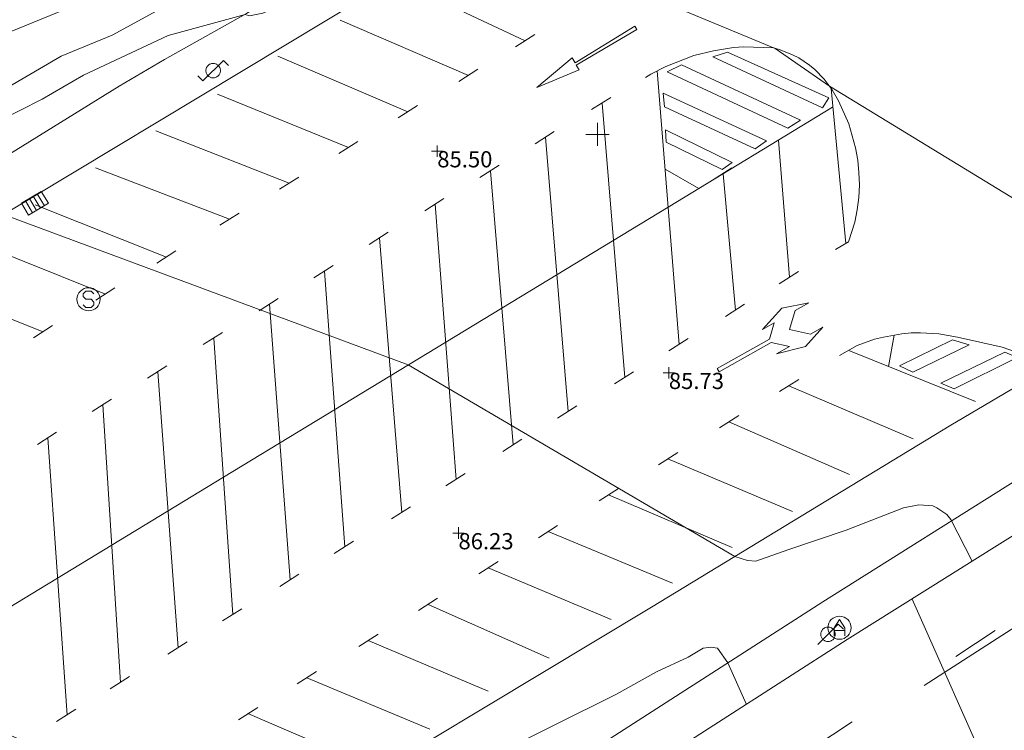
# Model space of a CAD drawing. Units: metres. Extents: x 549000 to 550002, y 4799000 to 4800001.
# Drawn here: x 549275 to 549318, y 4799174 to 4799205 of the extents above; entities that cross this region are included whole.
import ezdxf
from ezdxf.enums import TextEntityAlignment as Align

# ---------------------------------------------------------------- set-up
doc = ezdxf.new("R2010")
doc.units = ezdxf.units.M
doc.header["$MEASUREMENT"] = 0
doc.linetypes.add('DGN Style 3', pattern=[16.639964404430557, 11.88568886030754, -4.754275544123016])
doc.linetypes.add('DGN Style 4', pattern=[19.02898786535237, 9.508551088246032, -4.754275544123016, 0.01188568886030754, -4.754275544123016])
for name, color, linetype, lineweight in [('01-001', 34, 'Continuous', 13), ('01-002', 33, 'Continuous', 0), ('01-010', 30, 'DGN Style 3', 13), ('01-014', 6, 'Continuous', 0), ('01-414', 7, 'Continuous', 0), ('02-008', 252, 'Continuous', 0), ('04-007', 3, 'Continuous', 0), ('05-036', 140, 'Continuous', 0), ('05-038', 163, 'Continuous', 0), ('05-039', 40, 'DGN Style 3', 0), ('05-042', 254, 'DGN Style 4', 0), ('07-019', 153, 'Continuous', 0), ('07-025', 7, 'Continuous', 0), ('07-027', 93, 'Continuous', 0), ('08-001', 11, 'Continuous', 0), ('08-043', 11, 'Continuous', 0), ('09+015', 1, 'Continuous', 0), ('09-001', 252, 'Continuous', 0)]:
    doc.layers.add(name, color=color, linetype=linetype, lineweight=lineweight)
doc.styles.add('Style-ITALICS', font='ITALICS.shx')

# ---------------------------------------------------------------- blocks, each defined once
blk = doc.blocks.new('01-014-01')
at = {"layer": '01-014', "color": 6, "linetype": 'Continuous', "lineweight": 0, "flags": 128}
for points in [[(-0.25, 0), (0.25, 0)], [(0, -0.25), (0, 0.25)]]:
    blk.add_lwpolyline(points, dxfattribs=at)
blk = doc.blocks.new('08-001-01')
at = {"layer": '08-001', "color": 11, "linetype": 'Continuous', "lineweight": 0, "flags": 128}
for points in [[(-0.443149681086652, -0.4419999998062849), (0.4418503189226612, 0.4419999998062849), (0.6638503188733011, 0.2209999999031425)], [(0.3118503189180046, 0), (0.3118503189180046, 0.03299999982118607), (0.304850319866091, 0.06400000024586916), (0.2988503188826144, 0.09700000006705523), (0.2848503198474646, 0.1299999998882413), (0.2718503188807517, 0.1550000002607703), (0.2548503198195249, 0.1820000000298023), (0.2348503198008984, 0.2079999996349216), (0.2078503188677132, 0.2340000001713634), (0.181850318913348, 0.2539999997243285), (0.1558503188425675, 0.2730000000447035), (0.1298503198195249, 0.2860000003129244), (0.09685031895060092, 0.2989999996498227), (0.06385031889658421, 0.3059999998658895), (0.03185031889006495, 0.3119999999180436), (-0.001149681047536433, 0.3119999999180436), (-0.03414968110155314, 0.3119999999180436), (-0.06414968112949282, 0.3059999998658895), (-0.0971496810670942, 0.2989999996498227), (-0.1301496801897883, 0.2860000003129244), (-0.1551496800966561, 0.2730000000447035), (-0.1811496810987592, 0.2539999997243285), (-0.2071496810531244, 0.2340000001713634), (-0.234149681054987, 0.2079999996349216), (-0.2541496810736135, 0.1820000000298023), (-0.2721496811136603, 0.1550000002607703), (-0.2851496801013127, 0.1299999998882413), (-0.299149681115523, 0.09700000006705523), (-0.3051496801199391, 0.06400000024586916), (-0.3121496811509132, 0.03299999982118607), (-0.3121496811509132, 0), (-0.3121496811509132, -0.03299999982118607), (-0.3051496801199391, -0.06400000024586916), (-0.299149681115523, -0.09700000006705523), (-0.2851496801013127, -0.1299999998882413), (-0.2721496811136603, -0.1550000002607703), (-0.2541496810736135, -0.1820000000298023), (-0.234149681054987, -0.2079999996349216), (-0.2071496810531244, -0.2340000001713634), (-0.1811496810987592, -0.2539999997243285), (-0.1551496800966561, -0.2730000000447035), (-0.1301496801897883, -0.2860000003129244), (-0.0971496810670942, -0.2989999996498227), (-0.06414968112949282, -0.3059999998658895), (-0.03414968110155314, -0.3119999999180436), (-0.001149681047536433, -0.3119999999180436), (0.03185031889006495, -0.3119999999180436), (0.06385031889658421, -0.3059999998658895), (0.09685031895060092, -0.2989999996498227), (0.1298503198195249, -0.2860000003129244), (0.1558503188425675, -0.2730000000447035), (0.181850318913348, -0.2539999997243285), (0.2078503188677132, -0.2340000001713634), (0.2348503198008984, -0.2079999996349216), (0.2548503198195249, -0.1820000000298023), (0.2718503188807517, -0.1550000002607703), (0.2848503198474646, -0.1299999998882413), (0.2988503188826144, -0.09700000006705523), (0.304850319866091, -0.06400000024586916), (0.3118503189180046, -0.03299999982118607), (0.3118503189180046, 0)]]:
    blk.add_lwpolyline(points, dxfattribs=at)
blk = doc.blocks.new('08-043-01')
at = {"layer": '08-043', "color": 11, "linetype": 'Continuous', "lineweight": 0, "flags": 128}
for points in [[(-0.6641496809897944, -0.2209999999031425), (-0.4421496810391545, -0.4419999998062849), (0.4418503190390766, 0.4419999998062849), (0.6638503189897165, 0.2209999999031425)], [(0.31185031903442, 0), (0.31185031903442, 0.03299999982118607), (0.3048503190511838, 0.06400000024586916), (0.2988503189990297, 0.09700000006705523), (0.2848503190325573, 0.1299999998882413), (0.2718503189971671, 0.1550000002607703), (0.2548503190046176, 0.1820000000298023), (0.2348503189859912, 0.2079999996349216), (0.2078503189841285, 0.2340000001713634), (0.1818503190297633, 0.2539999997243285), (0.1558503190753981, 0.2730000000447035), (0.1298503190046176, 0.2859999993816018), (0.09685031906701624, 0.2989999996498227), (0.06385031901299953, 0.3059999998658895), (0.03185031900648028, 0.3119999999180436), (-0.001149680931121111, 0.3119999999180436), (-0.03414968098513782, 0.3119999999180436), (-0.0641496810130775, 0.3059999998658895), (-0.09714968095067888, 0.2989999996498227), (-0.1301496810046956, 0.2859999993816018), (-0.1551496810279787, 0.2730000000447035), (-0.1811496809823439, 0.2539999997243285), (-0.207149680936709, 0.2340000001713634), (-0.2341496809385717, 0.2079999996349216), (-0.2541496809571981, 0.1820000000298023), (-0.272149680997245, 0.1550000002607703), (-0.2851496810326353, 0.1299999998882413), (-0.2991496809991077, 0.09700000006705523), (-0.3051496809348464, 0.06400000024586916), (-0.3121496810344979, 0.03299999982118607), (-0.3121496810344979, 0), (-0.3121496810344979, -0.03299999982118607), (-0.3051496809348464, -0.06400000024586916), (-0.2991496809991077, -0.09700000006705523), (-0.2851496810326353, -0.1299999998882413), (-0.272149680997245, -0.1550000002607703), (-0.2541496809571981, -0.1820000000298023), (-0.2341496809385717, -0.2080000005662441), (-0.207149680936709, -0.2340000001713634), (-0.1811496809823439, -0.2539999997243285), (-0.1551496810279787, -0.2730000000447035), (-0.1301496810046956, -0.2860000003129244), (-0.09714968095067888, -0.2990000005811453), (-0.0641496810130775, -0.3059999998658895), (-0.03414968098513782, -0.3119999999180436), (-0.001149680931121111, -0.3119999999180436), (0.03185031900648028, -0.3119999999180436), (0.06385031901299953, -0.3059999998658895), (0.09685031906701624, -0.2990000005811453), (0.1298503190046176, -0.2860000003129244), (0.1558503190753981, -0.2730000000447035), (0.1818503190297633, -0.2539999997243285), (0.2078503189841285, -0.2340000001713634), (0.2348503189859912, -0.2080000005662441), (0.2548503190046176, -0.1820000000298023), (0.2718503189971671, -0.1550000002607703), (0.2848503190325573, -0.1299999998882413), (0.2988503189990297, -0.09700000006705523), (0.3048503190511838, -0.06400000024586916), (0.31185031903442, -0.03299999982118607), (0.31185031903442, 0)]]:
    blk.add_lwpolyline(points, dxfattribs=at)
blk = doc.blocks.new('09-002-01')
at = {"layer": '09-001', "color": 1, "linetype": 'Continuous', "lineweight": 0, "flags": 128}
blk.add_lwpolyline([(-0.228000000002794, -0.2399999992921948), (-0.1180000000167638, -0.349999999627471), (0.1140000000596046, -0.349999999627471), (0.2290000000502914, -0.2399999992921948), (0.2290000000502914, -0.1239999998360872), (0.1140000000596046, 0.003000000491738319), (-0.1180000000167638, 0.003000000491738319), (-0.228000000002794, 0.1240000007674098), (-0.228000000002794, 0.2400000002235174), (-0.1180000000167638, 0.3500000005587935), (0.1140000000596046, 0.3500000005587935), (0.2290000000502914, 0.2400000002235174)], dxfattribs=at)
at = {"layer": '09-001', "color": 1, "linetype": 'Continuous', "lineweight": 0}
blk.add_circle((0, 0), 0.5, dxfattribs=at)
blk = doc.blocks.new('09-006-01')
at = {"layer": '09-001', "color": 4, "linetype": 'Continuous', "lineweight": 0, "flags": 128}
for points in [[(-0.228000000002794, -0.349999999627471), (-0.228000000002794, -0.003000000491738319), (0.00299999990966171, 0.349999999627471), (0.2289999999338761, -0.003000000491738319), (0.2289999999338761, -0.349999999627471)], [(0.2289999999338761, -0.1239999998360872), (-0.228000000002794, -0.1239999998360872)]]:
    blk.add_lwpolyline(points, dxfattribs=at)
at = {"layer": '09-001', "color": 4, "linetype": 'Continuous', "lineweight": 0}
blk.add_circle((0, 0), 0.5, dxfattribs=at)
blk = doc.blocks.new('09+015+01')
at = {"layer": '09+015', "color": 1, "linetype": 'Continuous', "lineweight": 0}
for p, q in [((-0.2999999988824129, 0.3000000000465661), (-0.2999999998137355, -0.3000000000465661)), ((-0.09999999962747097, 0.3000000000465661), (-0.09999999962747097, -0.3000000000465661)), ((0.09999999962747097, 0.2999999998137355), (0.1000000005587935, -0.3000000002793968)), ((0.3000000007450581, 0.2999999998137355), (0.2999999998137355, -0.3000000002793968))]:
    blk.add_line(p, q, dxfattribs=at)
at = {"layer": '09+015', "color": 1, "linetype": 'Continuous', "lineweight": 0, "flags": 128}
blk.add_lwpolyline([(0.5, 0.2999999998137355), (0.5, -0.3000000002793968), (-0.5, -0.2999999998137355), (-0.5, 0.3000000002793968), (0.5, 0.2999999998137355)], dxfattribs=at)
blk = doc.blocks.new('02-008-01')
at = {"layer": '02-008'}
for p, q in [((0, -0.5), (0, 0.5)), ((-0.5, 0), (0.5, 0))]:
    blk.add_line(p, q, dxfattribs=at)

msp = doc.modelspace()

# ---------------------------------------------------------------- linework, layer by layer
at = {"layer": '01-001', "elevation": 85, "flags": 128}
msp.add_lwpolyline([(549332.503391379, 4799178.625087435), (549332.511, 4799178.674), (549331.405, 4799180.939), (549325.978, 4799192.357), (549310.032, 4799202.081), (549307.689, 4799203.72), (549294.9890000001, 4799208.988), (549288.237, 4799206.452000001), (549286.632, 4799205.733), (549285.532, 4799205.236), (549284.949, 4799205.133), (549284.763, 4799205.181), (549281.432, 4799204.281), (549277.778, 4799202.557), (549275.978, 4799201.52), (549273.078, 4799200.057)], dxfattribs=at)
at = {"layer": '01-002', "flags": 128}
for points, elevation in [([(549281.263, 4799205.52), (549279.011, 4799204.288), (549276.805, 4799203.388), (549274.52, 4799202.039)], 84), ([(549316.211, 4799181.539), (549315.278, 4799183.339), (549315.105, 4799183.557), (549314.678, 4799183.857), (549314.505, 4799183.933), (549314.311, 4799183.957), (549313.905, 4799183.981), (549313.237, 4799183.852), (549310.763, 4799182.881), (549308.237, 4799182.033), (549306.849, 4799181.539), (549306.4890000001, 4799181.574), (549305.937, 4799181.752), (549291.811, 4799190.033), (549274.311, 4799196.539)], 86), ([(549317.172, 4799171.888), (549313.605, 4799179.899)], 86), ([(549269.337, 4799176.374), (549285.211, 4799169.257), (549286.205, 4799169.252), (549286.689, 4799169.457), (549288.289, 4799169.981), (549288.978, 4799170.333), (549289.963, 4799170.899), (549295.311, 4799173.057), (549300.8200000001, 4799175.788), (549302.549, 4799176.757), (549303.92, 4799177.399), (549304.572, 4799177.774), (549304.906, 4799177.82), (549305.189, 4799177.774), (549305.637, 4799177.152), (549306.449, 4799175.352)], 87)]:
    msp.add_lwpolyline(points, dxfattribs=dict(at, elevation=elevation))
at = {"layer": '01-010'}
msp.add_polyline3d([(549296.311, 4799212.152, 84.45700000000001), (549293.263, 4799210.236, 84.47200000000001), (549290.378, 4799208.774, 84.626), (549288.111, 4799207.274, 84.726), (549284.8200000001, 4799205.233, 85.099), (549281.272, 4799203.233, 85.47200000000001), (549279.3200000001, 4799202.081, 85.531), (549274.549, 4799199.133, 85.831)], dxfattribs=at)
at = {"layer": '04-007'}
for points in [[(549185.4130000001, 4799130.686, 90.872), (549197.237, 4799127.299, 90.714), (549207.9890000001, 4799124.299, 90.605), (549208.711, 4799124.174, 90.572), (549209.437, 4799124.088, 90.543), (549210.905, 4799124.088, 90.5), (549212.363, 4799124.274, 90.46600000000001), (549213.072, 4799124.439, 90.45700000000001), (549213.772, 4799124.652, 90.443), (549214.463, 4799124.915, 90.443), (549215.132, 4799125.215, 90.431), (549215.778, 4799125.557, 90.443), (549216.3200000001, 4799125.939, 90.443), (549226.505, 4799132.615, 89.905), (549239.705, 4799141.033, 89.305), (549252.72, 4799149.188, 88.714), (549263.732, 4799156.088, 88.105), (549274.278, 4799162.588, 87.572), (549285.605, 4799169.499, 86.983), (549302.332, 4799179.557, 86.172), (549315.289, 4799187.42, 85.566), (549318.4890000001, 4799189.315, 85.372), (549319.278, 4799189.588, 85.266)], [(549185.4130000001, 4799130.686, 90.872), (549186.132, 4799129.736, 91.099), (549192.711, 4799121.181, 92.605), (549196.332, 4799116.539, 93.605), (549198.02, 4799114.315, 94.057), (549199.563, 4799112.32, 94.057), (549201.22, 4799110.199, 93.626), (549203.805, 4799111.82, 93.599), (549204.237, 4799112.099, 93.583), (549209.011, 4799115.157, 93.557), (549220.063, 4799122.174, 93.405), (549229.511, 4799128.274, 93.066), (549244.505, 4799137.833, 92.357), (549259.637, 4799147.599, 91.226), (549309.7490000001, 4799179.788, 86.526), (549318.637, 4799185.374, 85.643), (549322.178, 4799187.715, 85.372)]]:
    msp.add_polyline3d(points, dxfattribs=at)
at = {"layer": '05-036', "extrusion": (0.04088137361524888, 0.02702980231972926, 0.9987983295329877), "elevation": 152263.4119625768, "flags": 128}
msp.add_lwpolyline([(3700310.456572886, -3101349.669163032), (3700310.456572886, -3101351.70959828)], dxfattribs=at)
at = {"layer": '05-036', "extrusion": (0.04085927541075355, 0.02703922637476338, 0.9987989786988984), "elevation": 152296.5976512628, "flags": 128}
msp.add_lwpolyline([(3699039.693768356, -3102856.401838232), (3699039.693768356, -3102858.442824513)], dxfattribs=at)
at = {"layer": '05-038', "flags": 128}
for points, elevation in [([(549296.878, 4799204.039), (549291.532, 4799206.574)], 85.283), ([(549305.689, 4799187.574), (549310.905, 4799185.288)], 85.705), ([(549297.863, 4799182.82), (549303.2490000001, 4799180.588)], 86.099), ([(549292.672, 4799179.674), (549297.905, 4799177.352)], 86.272)]:
    msp.add_lwpolyline(points, dxfattribs=dict(at, elevation=elevation))
at = {"layer": '05-038', "extrusion": (0.007914341316230436, -0.003408793345695065, 0.9999628709754461), "elevation": -11926.77537225805, "flags": 128}
msp.add_lwpolyline([(549270.9982713041, 4799192.16616799), (549276.540509281, 4799189.779154122)], dxfattribs=at)
at = {"layer": '05-038', "extrusion": (0.01877905220999811, 0.01214045263939345, 0.9997499470406612), "elevation": 68665.05683670509, "flags": 128}
msp.add_lwpolyline([(3732094.481082015, -3066078.837432711), (3732094.481082015, -3066079.821259932)], dxfattribs=at)
at = {"layer": '05-038', "extrusion": (0.002255416597206882, -0.0009619690480356348, 0.9999969938512434), "elevation": -3292.244202514597, "flags": 128}
msp.add_lwpolyline([(549284.5879132967, 4799202.434517143), (549290.2149328159, 4799200.034516032)], dxfattribs=at)
at = {"layer": '05-038', "extrusion": (0.01453731413527067, 0.009351694220029018, 0.9998505949955461), "flags": 128}
for points, elevation in [([(549234.7127515896, 4798916.950438898), (549235.539911336, 4798917.482462163)], 52951.35003692665), ([(549238.011646867, 4798914.249622078), (549238.8388066135, 4798914.781645342)], 52951.42475271984)]:
    msp.add_lwpolyline(points, dxfattribs=dict(at, elevation=elevation))
at = {"layer": '05-038', "extrusion": (-0.003153167786657906, 0.03935472705879361, 0.9992203275509546), "elevation": 187224.4617034746, "flags": 128}
msp.add_lwpolyline([(-930839.9127109301, -4736290.946253644), (-930839.9127109301, -4736302.825432446)], dxfattribs=at)
at = {"layer": '05-038', "extrusion": (0.003482406731021678, -0.001414708537933132, 0.9999929356966041), "elevation": -4790.977499322554, "flags": 128}
msp.add_lwpolyline([(549279.9340351785, 4799199.760725423), (549285.6030808993, 4799197.457723118)], dxfattribs=at)
at = {"layer": '05-038', "extrusion": (0.01893660999155038, 0.01199242490417847, 0.9997487617131345), "elevation": 68041.21716338511, "flags": 128}
msp.add_lwpolyline([(3760639.649806377, -3031009.895609425), (3760639.649806377, -3031010.877113373)], dxfattribs=at)
at = {"layer": '05-038', "extrusion": (-0.003973525860501233, 0.04212440390088332, 0.9991044718587897), "elevation": 200065.7626094819, "flags": 128}
msp.add_lwpolyline([(-997582.6126017144, -4722162.66766598), (-997582.6126017144, -4722169.403439804)], dxfattribs=at)
at = {"layer": '05-038', "extrusion": (0.01278881675333168, 0.008167647674396704, 0.9998848612202891), "flags": 128}
for points, elevation in [([(549245.3594095845, 4798982.562103819), (549246.1925332957, 4798983.094121565)], 46308.52952444238), ([(549258.9621340717, 4798979.863223344), (549259.795257783, 4798980.395241091)], 46308.38143424314)]:
    msp.add_lwpolyline(points, dxfattribs=dict(at, elevation=elevation))
at = {"layer": '05-038', "extrusion": (-0.003539820999226626, 0.04316180507176227, 0.9990618240380525), "elevation": 205282.9718441629, "flags": 128}
msp.add_lwpolyline([(-939741.1021581176, -4733794.450745653), (-939741.1021581176, -4733782.535734911)], dxfattribs=at)
at = {"layer": '05-038', "extrusion": (0.008108131757606477, -0.003190107674355661, 0.9999620399857324), "elevation": -10770.50055989345, "flags": 128}
msp.add_lwpolyline([(549262.153269567, 4799190.218173885), (549267.9205178368, 4799187.94916234)], dxfattribs=at)
at = {"layer": '05-038', "extrusion": (-0.003107807145683211, 0.0374928636222352, 0.999292062768513), "elevation": 178314.040397717, "flags": 128}
msp.add_lwpolyline([(-943869.4126832489, -4734052.106016123), (-943869.4126832488, -4734064.014117314)], dxfattribs=at)
at = {"layer": '05-038', "extrusion": (0.01982747314931437, 0.01260220751015744, 0.999723989746362), "elevation": 71457.1553799511, "flags": 128}
msp.add_lwpolyline([(3755666.822611252, -3037086.022725212), (3755666.822611252, -3037087.001719594)], dxfattribs=at)
at = {"layer": '05-038', "extrusion": (-0.001977026267700586, 0.0247628796441738, 0.9996913979618236), "elevation": 117841.2406376524, "flags": 128}
msp.add_lwpolyline([(-929510.0826974367, -4738789.444354185), (-929510.0826974367, -4738795.402084375)], dxfattribs=at)
at = {"layer": '05-038', "extrusion": (0.0187304618666736, 0.01208781314676764, 0.9997514964087776), "elevation": 68385.94163801461, "flags": 128}
msp.add_lwpolyline([(3734541.738841184, -3063094.686372987), (3734541.738841184, -3063095.673262039)], dxfattribs=at)
at = {"layer": '05-038', "extrusion": (0.00180375142978714, -0.0006916453758356205, 0.9999981340519859), "elevation": -2242.656150864698, "flags": 128}
msp.add_lwpolyline([(549277.240465928, 4799198.153781572), (549283.0404781378, 4799195.929781041)], dxfattribs=at)
at = {"layer": '05-038', "extrusion": (-0.003454562677170542, 0.04188613047467988, 0.9991164186773069), "elevation": 199207.7832836035, "flags": 128}
msp.add_lwpolyline([(-941911.6485991499, -4733619.079823389), (-941911.6485991499, -4733607.183090854)], dxfattribs=at)
at = {"layer": '05-038', "extrusion": (0.004630536149324475, -0.002675985887255462, 0.9999856985149843), "elevation": -10213.60759145271, "flags": 128}
msp.add_lwpolyline([(549296.6473725651, 4799188.350816046), (549298.1043986196, 4799187.508813031)], dxfattribs=at)
at = {"layer": '05-038', "extrusion": (-0.004256688048318275, 0.04599717854409857, 0.9989325003086253), "elevation": 218496.5251485453, "flags": 128}
msp.add_lwpolyline([(-989207.8280852477, -4723109.983831717), (-989207.8280852477, -4723104.052289589)], dxfattribs=at)
at = {"layer": '05-038', "extrusion": (0.02326276446396886, 0.01470408755020468, 0.9996212450717571), "elevation": 83431.50530335696, "flags": 128}
msp.add_lwpolyline([(3763254.251898243, -3027370.134421517), (3763254.251898243, -3027371.115515804)], dxfattribs=at)
at = {"layer": '05-038', "extrusion": (0.01518027247819448, -0.006045406665018874, 0.9998664972813833), "elevation": -20588.82328139671, "flags": 128}
msp.add_lwpolyline([(549211.0767959808, 4799160.182305597), (549216.7626589466, 4799157.918264225)], dxfattribs=at)
at = {"layer": '05-038', "extrusion": (0.01277374795785131, 0.008208401214792539, 0.9998847201115769), "elevation": 46495.96049189756, "flags": 128}
msp.add_lwpolyline([(549246.6185691368, 4798976.716592679), (549247.4496929457, 4798977.250610669)], dxfattribs=at)
at = {"layer": '05-038', "extrusion": (-0.002837718426436506, 0.03706789162963164, 0.9993087204484239), "elevation": 176423.0145538143, "flags": 128}
msp.add_lwpolyline([(-914019.2455766737, -4739973.097419175), (-914019.2455766737, -4739985.040494868)], dxfattribs=at)
at = {"layer": '05-038', "extrusion": (0.0146041107846109, 0.009204271502906031, 0.999850989565091), "flags": 128}
for points, elevation in [([(549223.8332890015, 4798918.150277453), (549224.6664484384, 4798918.675299693)], 52280.8214542269), ([(549248.0349141187, 4798910.949979886), (549248.8680735556, 4798911.475002127)], 52280.82064586807)]:
    msp.add_lwpolyline(points, dxfattribs=dict(at, elevation=elevation))
at = {"layer": '05-038', "extrusion": (0.01951687441245495, 0.01266595709758837, 0.999729295931639), "elevation": 71592.67000589328, "flags": 128}
msp.add_lwpolyline([(3726715.16914867, -3072533.660382959), (3726715.16914867, -3072534.648924309)], dxfattribs=at)
at = {"layer": '05-038', "extrusion": (0.006329912409838471, -0.002539718137490746, 0.9999767407498367), "elevation": -8625.556548672848, "flags": 128}
msp.add_lwpolyline([(549261.4551068959, 4799188.952330571), (549267.1702582574, 4799186.659323175)], dxfattribs=at)
at = {"layer": '05-038', "extrusion": (-0.003101394128853317, 0.03814232696500638, 0.9992675038487703), "elevation": 181434.6982581315, "flags": 128}
msp.add_lwpolyline([(-936427.8908281119, -4735417.831046417), (-936427.8908281119, -4735405.915150102)], dxfattribs=at)
at = {"layer": '05-038', "extrusion": (0.02233219870020609, 0.01401445762743472, 0.9996523735172259), "elevation": 79610.78513872625, "flags": 128}
msp.add_lwpolyline([(3773083.146019134, -3015208.526289938), (3773083.146019135, -3015209.512432423)], dxfattribs=at)
at = {"layer": '05-038', "extrusion": (0.02294083417397426, 0.01467114425018234, 0.9996291690691067), "elevation": 83096.75050693497, "flags": 128}
msp.add_lwpolyline([(3747164.515261432, -3047266.179938208), (3747164.515261432, -3047267.171457245)], dxfattribs=at)
at = {"layer": '05-038', "extrusion": (-0.002635680853129149, 0.03559213872334312, 0.99936292349053), "elevation": 169451.7503578602, "flags": 128}
msp.add_lwpolyline([(-902209.3375444175, -4742485.875961981), (-902209.3375444176, -4742497.840233543)], dxfattribs=at)
at = {"layer": '05-038', "extrusion": (0.01790607563613904, 0.01159776085391572, 0.9997724062997979), "elevation": 65581.2536569639, "flags": 128}
msp.add_lwpolyline([(3729461.278726465, -3069334.688508131), (3729461.278726465, -3069335.672856647)], dxfattribs=at)
at = {"layer": '05-038', "extrusion": (0.007136697313399908, -0.00285098753019786, 0.999970469274748), "elevation": -9676.163764281504, "flags": 128}
msp.add_lwpolyline([(549255.6279341093, 4799185.691619752), (549261.4281289651, 4799183.374610336)], dxfattribs=at)
at = {"layer": '05-038', "extrusion": (0.0129405107724658, 0.008199307913871924, 0.9998826503798739), "elevation": 46544.16348649711, "flags": 128}
msp.add_lwpolyline([(549231.1946361254, 4798972.520005899), (549232.0217609886, 4798973.044023515)], dxfattribs=at)
at = {"layer": '05-038', "extrusion": (0.01465692408108085, 0.009315841576958165, 0.9998491834632833), "elevation": 52845.33674764755, "flags": 128}
msp.add_lwpolyline([(549225.0939291082, 4798908.316132367), (549225.9200895514, 4798908.841155149)], dxfattribs=at)
at = {"layer": '05-038', "extrusion": (-0.003077793022612504, 0.04076023892946493, 0.9991642157886375), "elevation": 194011.5622643027, "flags": 128}
msp.add_lwpolyline([(-909083.3796929151, -4740241.759978459), (-909083.3796929149, -4740229.797048968)], dxfattribs=at)
at = {"layer": '05-038', "extrusion": (0.02218450668189745, 0.01420235566157575, 0.9996530101775032), "elevation": 80431.43293412072, "flags": 128}
msp.add_lwpolyline([(3745700.532257208, -3049137.564413935), (3745700.532257207, -3049138.55146054)], dxfattribs=at)
at = {"layer": '05-038', "extrusion": (0.01280561264495203, 0.008278689046494411, 0.9998837330372261), "elevation": 46851.08429039564, "flags": 128}
msp.add_lwpolyline([(549229.4651351005, 4798967.788948948), (549230.2912594585, 4798968.322967249)], dxfattribs=at)
at = {"layer": '05-038', "extrusion": (0.01981848806008262, 0.01252700572193401, 0.9997251130479092), "elevation": 71091.59193331309, "flags": 128}
msp.add_lwpolyline([(3763250.336395903, -3027678.664468501), (3763250.336395903, -3027679.645460856)], dxfattribs=at)
at = {"layer": '05-038', "extrusion": (-0.002727899127440546, 0.03918732015765553, 0.999228158382865), "elevation": 186655.1283719857, "flags": 128}
msp.add_lwpolyline([(-881231.0938944744, -4745779.824431195), (-881231.0938944746, -4745791.814609217)], dxfattribs=at)
at = {"layer": '05-038', "extrusion": (0.01446059894182393, 0.009309771881920339, 0.9998520986754744), "elevation": 52708.35205296825, "flags": 128}
msp.add_lwpolyline([(549244.4089813983, 4798907.905891565), (549245.2401403423, 4798908.440914751)], dxfattribs=at)
at = {"layer": '05-038', "extrusion": (0.01151146751350609, 0.06456843712308147, 0.9978468835663957), "elevation": 316284.862004441, "flags": 128}
msp.add_lwpolyline([(301547.5072614012, -4810717.364181532), (301547.507261401, -4810718.751660901)], dxfattribs=at)
at = {"layer": '05-038', "extrusion": (0.001414043987230926, -0.0005692837304809553, 0.9999988381971433), "elevation": -1869.885524128773, "flags": 128}
msp.add_lwpolyline([(549310.2019676979, 4799190.370174983), (549315.6789749487, 4799188.165174624)], dxfattribs=at)
at = {"layer": '05-038', "extrusion": (0.0179037002964477, 0.01138546689510626, 0.9997748889921548), "elevation": 64561.47336620349, "flags": 128}
msp.add_lwpolyline([(3754938.359574974, -3038124.140305714), (3754938.359574974, -3038125.130066797)], dxfattribs=at)
at = {"layer": '05-038', "extrusion": (-0.001712884621158397, 0.02315594985590915, 0.9997303976635628), "elevation": 110275.2236490275, "flags": 128}
msp.add_lwpolyline([(-901821.2075922037, -4744311.290275883), (-901821.2075922037, -4744299.317434032)], dxfattribs=at)
at = {"layer": '05-038', "extrusion": (0.01295583850489164, 0.008122733888145058, 0.9998830768859016), "elevation": 46184.99241307142, "flags": 128}
msp.add_lwpolyline([(549253.5140998745, 4798972.384441989), (549254.3452244678, 4798972.905459177)], dxfattribs=at)
at = {"layer": '05-038', "extrusion": (0.003306655416956027, -0.001412300786910655, 0.9999935356973269), "elevation": -4875.899949553856, "flags": 128}
msp.add_lwpolyline([(549304.9917897133, 4799187.032978714), (549310.3628297898, 4799184.738976425)], dxfattribs=at)
at = {"layer": '05-038', "extrusion": (0.02220681504890998, 0.01425093559230411, 0.9996518234866216), "elevation": 80677.06453133133, "flags": 128}
msp.add_lwpolyline([(3742370.463835165, -3053205.965281084), (3742370.463835165, -3053206.950644469)], dxfattribs=at)
at = {"layer": '05-038', "extrusion": (-0.001966360607384626, 0.03052564979122317, 0.9995320495765933), "elevation": 145504.6520406358, "flags": 128}
msp.add_lwpolyline([(-856650.8186217565, -4751713.244999394), (-856650.8186217565, -4751725.27550034)], dxfattribs=at)
at = {"layer": '05-038', "extrusion": (0.0146199269752985, 0.009196688757570726, 0.9998508281994537), "elevation": 52253.25476308767, "flags": 128}
msp.add_lwpolyline([(549238.3094096222, 4798910.124082249), (549239.1425691355, 4798910.64810441)], dxfattribs=at)
at = {"layer": '05-038', "extrusion": (0.01805849313651937, 0.01135972437399298, 0.9997723978425217), "elevation": 64522.77719875773, "flags": 128}
msp.add_lwpolyline([(3769803.596796406, -3019661.04605268), (3769803.596796406, -3019662.030382909)], dxfattribs=at)
at = {"layer": '05-038', "extrusion": (0.0221621684658464, 0.01415398994457417, 0.9996541916370583), "elevation": 80187.27711351767, "flags": 128}
msp.add_lwpolyline([(3749037.437341988, -3045026.122748486), (3749037.437341988, -3045027.111479491)], dxfattribs=at)
at = {"layer": '05-038', "extrusion": (-0.002295638351519449, 0.03311133728196405, 0.9994490329116134), "elevation": 157733.0080217783, "flags": 128}
msp.add_lwpolyline([(-879895.915962324, -4747083.579772898), (-879895.915962324, -4747071.558377055)], dxfattribs=at)
at = {"layer": '05-038', "extrusion": (0.01881109866108629, 0.01210097277835297, 0.9997498232182793), "elevation": 68493.76555094676, "flags": 128}
msp.add_lwpolyline([(3739002.074274652, -3057627.694511149), (3739002.074274652, -3057628.678094902)], dxfattribs=at)
at = {"layer": '05-038', "extrusion": (0.02326552321616887, 0.01451657197080716, 0.9996239215663532), "elevation": 82533.40478213203, "flags": 128}
msp.add_lwpolyline([(3780839.234424234, -3005388.467733796), (3780839.234424234, -3005389.452312387)], dxfattribs=at)
at = {"layer": '05-038', "extrusion": (-0.005190314373814704, 0.002202126699803343, 0.9999841055110322), "elevation": 7803.230694970611, "flags": 128}
msp.add_lwpolyline([(549296.0956808453, 4799180.426793051), (549301.4837795505, 4799178.140787508)], dxfattribs=at)
at = {"layer": '05-038', "extrusion": (0.01954418017050092, 0.01249891282760178, 0.99973086488294), "elevation": 70806.22515515776, "flags": 128}
msp.add_lwpolyline([(3747153.862196195, -3047576.485310244), (3747153.862196194, -3047577.476728421)], dxfattribs=at)
at = {"layer": '05-038', "extrusion": (0.02223458865694887, 0.0141201649454093, 0.9996530618215357), "elevation": 80064.72913408294, "flags": 128}
msp.add_lwpolyline([(3756814.829581987, -3035429.306817931), (3756814.829581987, -3035430.293937984)], dxfattribs=at)
at = {"layer": '05-038', "extrusion": (0.01093129426079878, -0.004657361613174472, 0.9999294054024955), "elevation": -16260.97817748614, "flags": 128}
msp.add_lwpolyline([(549266.7173717502, 4799160.731365674), (549272.0598068348, 4799158.45534099)], dxfattribs=at)
at = {"layer": '05-038', "extrusion": (0.01289974069552857, 0.008149655674070397, 0.9998835831247467), "elevation": 46283.70858088176, "flags": 128}
msp.add_lwpolyline([(549244.2686698895, 4798965.54653565), (549245.099794244, 4798966.071553086)], dxfattribs=at)
at = {"layer": '05-038', "extrusion": (0.01282865373802958, 0.008217147327977934, 0.999883945332187), "elevation": 46568.44090320315, "flags": 128}
msp.add_lwpolyline([(549251.1391865646, 4798961.91657328), (549251.9683107774, 4798962.447591209)], dxfattribs=at)
at = {"layer": '05-038', "extrusion": (0.01278650756954238, 0.008236423452515842, 0.9998843265862731), "elevation": 46637.98129924861, "flags": 128}
msp.add_lwpolyline([(549242.6072372517, 4798960.531150797), (549243.4363612799, 4798961.065168911)], dxfattribs=at)
at = {"layer": '05-038', "extrusion": (0.01956378519640852, 0.01254149014991855, 0.9997299482028176), "elevation": 71021.41081564315, "flags": 128}
msp.add_lwpolyline([(3743827.944483541, -3051650.60357831), (3743827.944483541, -3051651.593312618)], dxfattribs=at)
at = {"layer": '05-038', "extrusion": (0.006072635179008821, -0.002563518748133643, 0.9999782755008284), "elevation": -8880.880172750833, "flags": 128}
msp.add_lwpolyline([(549284.6259630938, 4799174.259917949), (549289.9370959265, 4799172.017910582)], dxfattribs=at)
at = {"layer": '05-038', "extrusion": (0.02317135612401763, 0.01483976681550282, 0.9996213631051687), "elevation": 84032.89267549045, "flags": 128}
msp.add_lwpolyline([(3745174.730400739, -3049664.428880307), (3745174.730400739, -3049665.410127473)], dxfattribs=at)
at = {"layer": '05-038', "extrusion": (0.02329880608714973, 0.01478035640395455, 0.9996192808762171), "elevation": 83817.70226535108, "flags": 128}
msp.add_lwpolyline([(3758267.936586248, -3033519.699064707), (3758267.936586248, -3033520.677625384)], dxfattribs=at)
at = {"layer": '05-038', "extrusion": (0.01452399168254834, 0.009280673385599479, 0.9998514503500583), "elevation": 52604.02373274889, "flags": 128}
msp.add_lwpolyline([(549224.5879704463, 4798897.427360846), (549225.4191297045, 4798897.958383716)], dxfattribs=at)
at = {"layer": '05-038', "extrusion": (0.01454088812868718, 0.009234249483884176, 0.999851634598303), "elevation": 52390.33554469148, "flags": 128}
msp.add_lwpolyline([(549230.3436401007, 4798898.675249685), (549231.1767992305, 4798899.20427224)], dxfattribs=at)
at = {"layer": '05-038', "extrusion": (0.01879224010439577, 0.01205967639992587, 0.9997506768774843), "elevation": 68285.33961389321, "flags": 128}
msp.add_lwpolyline([(3742359.86032582, -3053505.32053686), (3742359.86032582, -3053506.305802813)], dxfattribs=at)
at = {"layer": '05-038', "extrusion": (-0.002778896934542851, 0.001175501786726066, 0.9999954479533277), "elevation": 4201.387511360203, "flags": 128}
msp.add_lwpolyline([(549288.2081126672, 4799176.492024337), (549293.397139873, 4799174.29702282)], dxfattribs=at)
at = {"layer": '05-038', "extrusion": (0.01280171725119887, 0.008195563872006982, 0.9998844677102653), "elevation": 46450.47115459855, "flags": 128}
msp.add_lwpolyline([(549232.8067220774, 4798956.50129989), (549233.6378460085, 4798957.033317758)], dxfattribs=at)
at = {"layer": '05-038', "extrusion": (0.01866874450145111, 0.01211554226994053, 0.9997523151332259), "elevation": 68485.70513174766, "flags": 128}
msp.add_lwpolyline([(3726700.918846022, -3072591.53674758), (3726700.918846022, -3072592.525266169)], dxfattribs=at)
at = {"layer": '05-038', "extrusion": (0.01872185476570019, -0.007834516993357705, 0.9997940350380238), "elevation": -27228.98514207432, "flags": 128}
msp.add_lwpolyline([(4639213.233149743, 1345648.88389955), (4639213.233149743, 1345643.11893615)], dxfattribs=at)
at = {"layer": '05-038', "extrusion": (0.01960646934856241, 0.01252177874361969, 0.9997293590851376), "elevation": 70950.47527659574, "flags": 128}
msp.add_lwpolyline([(3749022.728652771, -3045256.267500571), (3749022.728652771, -3045257.256157236)], dxfattribs=at)
at = {"layer": '05-038', "extrusion": (0.01294718883053233, 0.008213470880386126, 0.9998824476894689), "elevation": 46616.37273606114, "flags": 128}
msp.add_lwpolyline([(549229.4430980034, 4798953.60686403), (549230.2692229791, 4798954.130881705)], dxfattribs=at)
at = {"layer": '05-038', "extrusion": (0.00975055428021987, -0.00419007261329433, 0.9999436834055825), "elevation": -14666.32139961073, "flags": 128}
msp.add_lwpolyline([(549257.9199557364, 4799155.627921491), (549263.1142938592, 4799153.395901897)], dxfattribs=at)
at = {"layer": '05-038'}
for points in [[(549299.078, 4799202.999, 84.96600000000001), (549301.705, 4799204.533, 84.926), (549301.62, 4799204.674, 84.926), (549299.032, 4799203.099, 84.96600000000001), (549298.906, 4799203.315, 84.96600000000001), (549297.372, 4799202.033, 84.96600000000001), (549299.211, 4799202.788, 84.96600000000001), (549299.078, 4799202.999, 84.96600000000001)], [(549302.072, 4799202.457, 85.266), (549302.311, 4799202.599, 85.266), (549302.963, 4799202.939, 85.257), (549304.172, 4799203.415, 85.157), (549305.02, 4799203.62, 85.105), (549305.878, 4799203.752, 85.066), (549306.3200000001, 4799203.781, 85.043), (549307.632, 4799203.736, 85.014), (549307.905, 4799203.657, 84.97200000000001), (549308.437, 4799203.439, 84.931), (549308.705, 4799203.315, 84.926), (549309.178, 4799202.988, 84.926), (549309.405, 4799202.799, 84.926), (549309.811, 4799202.381, 84.96600000000001), (549310.149, 4799201.92, 85.026), (549310.42, 4799201.452000001, 85.066), (549310.872, 4799200.457, 85.131), (549311.1630000001, 4799199.42, 85.183), (549311.263, 4799198.888, 85.214), (549311.311, 4799198.352, 85.226), (549311.332, 4799197.815, 85.243), (549311.305, 4799197.274, 85.257), (549311.237, 4799196.733, 85.257), (549311.137, 4799196.199, 85.266), (549310.863, 4799195.357, 85.299), (549310.289, 4799195.015, 85.31400000000001)], [(549309.732, 4799201.152, 85.172), (549304.9890000001, 4799203.352, 85.131), (549305.632, 4799203.557, 85.131), (549310.005, 4799201.581, 85.099), (549309.732, 4799201.152, 85.172)], [(549308.237, 4799200.274, 85.243), (549303.011, 4799202.699, 85.226), (549303.637, 4799203.015, 85.226), (549308.789, 4799200.615, 85.183), (549308.237, 4799200.274, 85.243)], [(549306.8200000001, 4799199.381, 85.299), (549302.906, 4799201.188, 85.272), (549302.849, 4799201.788, 85.272), (549307.305, 4799199.72, 85.272), (549306.8200000001, 4799199.381, 85.299)], [(549201.12, 4799133.652, 90.172), (549221.949, 4799147.099, 89.283), (549245.105, 4799161.599, 88.157), (549264.52, 4799173.439, 87.214), (549283.8200000001, 4799185.181, 86.372), (549303.063, 4799196.857, 85.483), (549310.172, 4799201.174, 85.072)], [(549305.389, 4799198.481, 85.343), (549302.9720000001, 4799199.657, 85.331), (549302.949, 4799200.199, 85.32600000000001), (549305.8200000001, 4799198.781, 85.331), (549305.389, 4799198.481, 85.343)], [(549305.263, 4799189.733, 85.799), (549307.52, 4799190.999, 85.372), (549308.305, 4799190.833, 85.026), (549307.7490000001, 4799190.515, 85.372), (549309.005, 4799190.833, 85.066), (549309.7490000001, 4799191.657, 85.026), (549309.211, 4799191.357, 85.31400000000001), (549308.305, 4799191.557, 85.343), (549308.549, 4799192.381, 85.305), (549309.137, 4799192.72, 85.026), (549307.9720000001, 4799192.488, 85.126), (549307.137, 4799191.557, 85.372), (549307.649, 4799191.852, 85.305), (549307.437, 4799191.139, 85.372), (549305.172, 4799189.874, 85.799), (549305.263, 4799189.733, 85.799)], [(549310.463, 4799190.433, 85.45700000000001), (549311.232, 4799190.874, 85.426), (549311.978, 4799191.139, 85.399), (549312.372, 4799191.236, 85.383), (549313.172, 4799191.381, 85.366), (549313.572, 4799191.415, 85.357), (549313.9720000001, 4799191.42, 85.343), (549314.772, 4799191.374, 85.331), (549315.572, 4799191.233, 85.32600000000001), (549317.511, 4799190.799, 85.283), (549319.063, 4799190.252, 85.283), (549320.72, 4799189.539, 85.299)], [(549316.072, 4799190.899, 85.372), (549313.637, 4799189.72, 85.383), (549313.063, 4799189.988, 85.383), (549315.363, 4799191.115, 85.366), (549316.072, 4799190.899, 85.372)], [(549318.149, 4799190.352, 85.343), (549315.432, 4799188.999, 85.383), (549314.849, 4799189.236, 85.383), (549317.62, 4799190.581, 85.383), (549318.149, 4799190.352, 85.343)]]:
    msp.add_polyline3d(points, dxfattribs=at)
at = {"layer": '05-039', "extrusion": (0.02615650354891663, 0.03547282254991677, 0.9990282859771477), "elevation": 184690.1236899504, "flags": 128}
msp.add_lwpolyline([(2406136.262280675, -4184543.802247526), (2406129.576324946, -4184541.283734079), (2406116.976985394, -4184573.048768549)], dxfattribs=at)
at = {"layer": '05-042', "flags": 128}
msp.add_lwpolyline([(549402.431, 4799233.152), (549359.998, 4799205.799), (549219.238, 4799114.847), (549108.958, 4799044.415)], dxfattribs=at)
at = {"layer": '07-019'}
msp.add_polyline3d([(549306.137, 4799214.736, 84.614), (549303.7490000001, 4799215.12, 84.583), (549302.711, 4799215.157, 84.566), (549301.649, 4799215.081, 84.531), (549300.611, 4799214.888, 84.5), (549299.578, 4799214.581, 84.47200000000001), (549284.4890000001, 4799208.481, 83.414), (549271.689, 4799203.257, 82.905), (549262.072, 4799199.42, 82.743), (549259.778, 4799198.481, 82.883), (549257.137, 4799197.181, 83.066), (549253.578, 4799195.22, 83.372), (549247.72, 4799191.881, 83.643), (549239.849, 4799187.057, 84.066), (549233.2490000001, 4799182.857, 84.272), (549224.937, 4799177.399, 84.614), (549223.2490000001, 4799176.081, 84.683), (549218.878, 4799172.539, 85.031), (549211.311, 4799166.339, 85.783), (549201.811, 4799158.457, 87.331), (549183.7490000001, 4799143.557, 90.043)], dxfattribs=at)
at = {"layer": '07-025'}
msp.add_polyline3d([(549322.178, 4799187.715, 85.372), (549322.305, 4799187.12, 85.399), (549322.237, 4799186.22, 85.426), (549321.889, 4799185.399, 85.45700000000001), (549321.289, 4799184.736, 85.483), (549319.678, 4799183.72, 85.643), (549310.805, 4799178.152, 86.526), (549260.705, 4799145.974, 91.226), (549245.563, 4799136.188, 92.357), (549230.572, 4799126.633, 93.066), (549221.12, 4799120.533, 93.405), (549210.063, 4799113.52, 93.557), (549200.505, 4799107.388, 93.631), (549184.649, 4799097.281, 93.357), (549175.778, 4799091.639, 93), (549159.42, 4799081.088, 92.199), (549143.7490000001, 4799071.039, 90.943)], dxfattribs=at)
at = {"layer": '07-027'}
msp.add_polyline3d([(549295.611, 4799209.357, 84.97200000000001), (549264.578, 4799190.681, 86.47200000000001), (549242.8200000001, 4799177.42, 87.46600000000001), (549201.9890000001, 4799151.399, 89.46600000000001), (549186.52, 4799141.157, 90.131), (549180.596, 4799137.143, 90.614)], dxfattribs=at)

# ---------------------------------------------------------------- block references
at = {"layer": '01-014', "color": 6, "linetype": 'Continuous', "lineweight": 0}
for p in [(549293.072, 4799199.274, 85.5), (549303.089, 4799189.688, 85.726), (549293.9890000001, 4799182.757, 86.23100000000001)]:
    msp.add_blockref('01-014-01', p, dxfattribs=at)
at = {"layer": '02-008'}
msp.add_blockref('02-008-01', (549300, 4799200), dxfattribs=at)
at = {"layer": '08-001', "color": 11, "linetype": 'Continuous', "lineweight": 0}
msp.add_blockref('08-001-01', (549309.9720000001, 4799178.381, 86.626), dxfattribs=at)
at = {"layer": '08-043', "color": 11, "linetype": 'Continuous', "lineweight": 0}
msp.add_blockref('08-043-01', (549283.378, 4799202.757, 85.514), dxfattribs=at)
at = {"layer": '09+015', "color": 1, "linetype": 'Continuous', "lineweight": 0, "rotation": 30.96}
msp.add_blockref('09+015+01', (549275.67, 4799197.02, 85.709), dxfattribs=at)
at = {"layer": '09-001', "color": 1, "linetype": 'Continuous', "lineweight": 0}
msp.add_blockref('09-002-01', (549277.99, 4799192.87, 85.729), dxfattribs=at)
at = {"layer": '09-001', "color": 4, "linetype": 'Continuous', "lineweight": 0}
msp.add_blockref('09-006-01', (549310.469, 4799178.666, 86.331), dxfattribs=at)

# ---------------------------------------------------------------- texts
at = {"layer": '01-414', "color": 7, "linetype": 'Continuous', "lineweight": 0, "style": 'Style-ITALICS'}
for s, p in [('85.50', (549293.072, 4799199.274, 85.5)), ('85.73', (549303.089, 4799189.688, 85.726)), ('86.23', (549293.9890000001, 4799182.757, 86.23100000000001))]:
    msp.add_text(s, height=0.7000000000000001, dxfattribs=at).set_placement(p, align=Align.TOP_LEFT)

doc.saveas('drawing.dxf')
